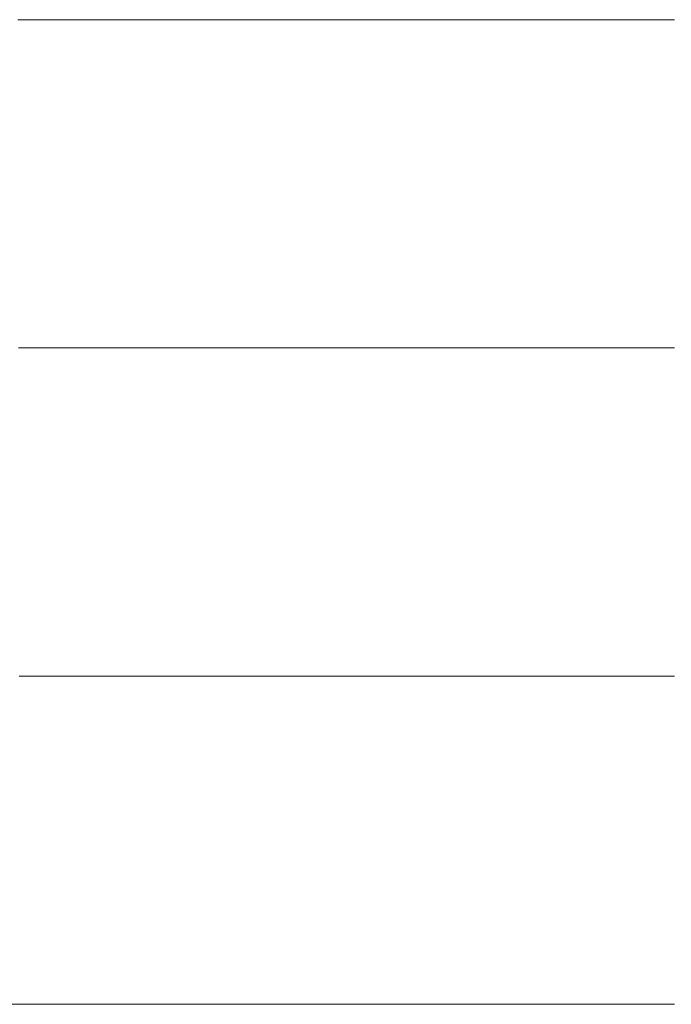
# Model space of a CAD drawing. Units: millimetres. Extents: x 0 to 7425, y 0 to 5250.
# Drawn here: x 5200 to 5209, y 284 to 298 of the extents above; entities that cross this region are included whole.
import ezdxf

# ---------------------------------------------------------------- set-up
doc = ezdxf.new("R2010")
doc.units = ezdxf.units.MM
doc.header["$MEASUREMENT"] = 0
doc.layers.add('(1) Shape lines', color=7, linetype='Continuous', lineweight=35)

# ---------------------------------------------------------------- blocks, each defined once
blk = doc.blocks.new('HATCH_250_96bfb681-57f0-4f98-b457-77dac9b31298')
at = {"layer": '(1) Shape lines', "color": 0, "lineweight": 9}
blk.add_line((5200.058, 284.375), (5199.841, 284.375), dxfattribs=at)
blk = doc.blocks.new('HATCH_251_c86e0bd3-2b9a-4601-8351-c03b0c176f34')
at = {"layer": '(1) Shape lines', "color": 0, "lineweight": 9}
for p, q in [((5200.222, 297.5), (5200.027, 297.5)), ((5200.222, 293.125), (5200.038, 293.125)), ((5200.222, 288.75), (5200.048, 288.75)), ((5200.222, 284.375), (5200.058, 284.375))]:
    blk.add_line(p, q, dxfattribs=at)
blk = doc.blocks.new('HATCH_256_be3cea94-d90d-459b-b109-c61b44d47733')
at = {"layer": '(1) Shape lines', "color": 0, "lineweight": 9}
for p, q in [((5200.247, 297.5), (5200.222, 297.5)), ((5200.248, 293.125), (5200.222, 293.125)), ((5200.249, 288.75), (5200.222, 288.75)), ((5200.251, 284.375), (5200.222, 284.375))]:
    blk.add_line(p, q, dxfattribs=at)
blk = doc.blocks.new('HATCH_257_4813d877-fc07-4e69-bb84-7b99b57d06a5')
at = {"layer": '(1) Shape lines', "color": 0, "lineweight": 9}
for p, q in [((5200.273, 297.5), (5200.247, 297.5)), ((5200.273, 293.125), (5200.248, 293.125)), ((5200.273, 288.75), (5200.249, 288.75)), ((5200.273, 284.375), (5200.251, 284.375))]:
    blk.add_line(p, q, dxfattribs=at)
blk = doc.blocks.new('HATCH_262_8554f745-098c-4936-8178-1e7a923a9747')
at = {"layer": '(1) Shape lines', "color": 0, "lineweight": 9}
for p, q in [((5200.277, 297.5), (5200.273, 297.5)), ((5200.277, 293.125), (5200.273, 293.125)), ((5200.278, 288.75), (5200.273, 288.75)), ((5200.278, 284.375), (5200.273, 284.375))]:
    blk.add_line(p, q, dxfattribs=at)
blk = doc.blocks.new('HATCH_263_7cb9ba2d-7364-41a7-9243-163f700161ab')
at = {"layer": '(1) Shape lines', "color": 0, "lineweight": 9}
for p, q in [((5200.282, 297.5), (5200.277, 297.5)), ((5200.282, 293.125), (5200.277, 293.125)), ((5200.282, 288.75), (5200.278, 288.75)), ((5200.282, 284.375), (5200.278, 284.375))]:
    blk.add_line(p, q, dxfattribs=at)
blk = doc.blocks.new('HATCH_268_5db1da6d-890e-4b82-b7dc-48f1e3ff2dac')
at = {"layer": '(1) Shape lines', "color": 0, "lineweight": 9}
for p, q in [((5200.526, 297.5), (5200.282, 297.5)), ((5200.539, 293.125), (5200.282, 293.125)), ((5200.553, 288.75), (5200.282, 288.75)), ((5200.566, 284.375), (5200.282, 284.375))]:
    blk.add_line(p, q, dxfattribs=at)
blk = doc.blocks.new('HATCH_269_7df24592-210c-49fe-9377-da68eb2f13d8')
at = {"layer": '(1) Shape lines', "color": 0, "lineweight": 9}
for p, q in [((5200.78, 297.5), (5200.526, 297.5)), ((5200.78, 293.125), (5200.539, 293.125)), ((5200.78, 288.75), (5200.553, 288.75)), ((5200.78, 284.375), (5200.566, 284.375))]:
    blk.add_line(p, q, dxfattribs=at)
blk = doc.blocks.new('HATCH_274_09d1076f-a7ee-477c-a376-ce191cc5d786')
at = {"layer": '(1) Shape lines', "color": 0, "lineweight": 9}
for p, q in [((5200.812, 297.5), (5200.78, 297.5)), ((5200.814, 293.125), (5200.78, 293.125)), ((5200.815, 288.75), (5200.78, 288.75)), ((5200.817, 284.375), (5200.78, 284.375))]:
    blk.add_line(p, q, dxfattribs=at)
blk = doc.blocks.new('HATCH_275_ba0bffd8-66a4-4976-a149-e25067406fc6')
at = {"layer": '(1) Shape lines', "color": 0, "lineweight": 9}
for p, q in [((5200.845, 297.5), (5200.812, 297.5)), ((5200.845, 293.125), (5200.814, 293.125)), ((5200.845, 288.75), (5200.815, 288.75)), ((5200.845, 284.375), (5200.817, 284.375))]:
    blk.add_line(p, q, dxfattribs=at)
blk = doc.blocks.new('HATCH_280_28626171-5dca-4671-a295-2cfcc45b31f1')
at = {"layer": '(1) Shape lines', "color": 0, "lineweight": 9}
for p, q in [((5201.02, 297.5), (5200.845, 297.5)), ((5201.029, 293.125), (5200.845, 293.125)), ((5201.039, 288.75), (5200.845, 288.75)), ((5201.048, 284.375), (5200.845, 284.375))]:
    blk.add_line(p, q, dxfattribs=at)
blk = doc.blocks.new('HATCH_281_fdb1e0af-5c9f-430e-b835-a9950dd3cb8c')
at = {"layer": '(1) Shape lines', "color": 0, "lineweight": 9}
for p, q in [((5201.201, 297.5), (5201.02, 297.5)), ((5201.201, 293.125), (5201.029, 293.125)), ((5201.201, 288.75), (5201.039, 288.75)), ((5201.201, 284.375), (5201.048, 284.375))]:
    blk.add_line(p, q, dxfattribs=at)
blk = doc.blocks.new('HATCH_286_1f88be38-4707-44c5-8df3-7cfdd797ee18')
at = {"layer": '(1) Shape lines', "color": 0, "lineweight": 9}
for p, q in [((5201.242, 297.5), (5201.201, 297.5)), ((5201.245, 293.125), (5201.201, 293.125)), ((5201.247, 288.75), (5201.201, 288.75)), ((5201.249, 284.375), (5201.201, 284.375))]:
    blk.add_line(p, q, dxfattribs=at)
blk = doc.blocks.new('HATCH_287_a46e0083-0cec-47cf-bd6b-acfb9bd38072')
at = {"layer": '(1) Shape lines', "color": 0, "lineweight": 9}
for p, q in [((5201.286, 297.5), (5201.242, 297.5)), ((5201.286, 293.125), (5201.245, 293.125)), ((5201.286, 288.75), (5201.247, 288.75)), ((5201.286, 284.375), (5201.249, 284.375))]:
    blk.add_line(p, q, dxfattribs=at)
blk = doc.blocks.new('HATCH_292_07293dc2-8a47-4b65-b914-1cb8b5442cc8')
at = {"layer": '(1) Shape lines', "color": 0, "lineweight": 9}
for p, q in [((5201.319, 297.5), (5201.286, 297.5)), ((5201.321, 293.125), (5201.286, 293.125)), ((5201.323, 288.75), (5201.286, 288.75)), ((5201.325, 284.375), (5201.286, 284.375))]:
    blk.add_line(p, q, dxfattribs=at)
blk = doc.blocks.new('HATCH_293_174d104a-f879-4d68-9208-fa1644e95616')
at = {"layer": '(1) Shape lines', "color": 0, "lineweight": 9}
for p, q in [((5201.354, 297.5), (5201.319, 297.5)), ((5201.354, 293.125), (5201.321, 293.125)), ((5201.354, 288.75), (5201.323, 288.75)), ((5201.354, 284.375), (5201.325, 284.375))]:
    blk.add_line(p, q, dxfattribs=at)
blk = doc.blocks.new('HATCH_298_f69c3ce0-a890-49e0-9087-bd76e332cee4')
at = {"layer": '(1) Shape lines', "color": 0, "lineweight": 9}
for p, q in [((5201.545, 297.5), (5201.354, 297.5)), ((5201.555, 293.125), (5201.354, 293.125)), ((5201.565, 288.75), (5201.354, 288.75)), ((5201.576, 284.375), (5201.354, 284.375))]:
    blk.add_line(p, q, dxfattribs=at)
blk = doc.blocks.new('HATCH_299_7a38a7fb-e2c9-4d7a-bfd1-499512fb0c11')
at = {"layer": '(1) Shape lines', "color": 0, "lineweight": 9}
for p, q in [((5201.742, 297.5), (5201.545, 297.5)), ((5201.742, 293.125), (5201.555, 293.125)), ((5201.742, 288.75), (5201.565, 288.75)), ((5201.742, 284.375), (5201.576, 284.375))]:
    blk.add_line(p, q, dxfattribs=at)
blk = doc.blocks.new('HATCH_304_ff7bb70b-97c6-4b98-be31-b0f5f380bcd7')
at = {"layer": '(1) Shape lines', "color": 0, "lineweight": 9}
for p, q in [((5201.775, 297.5), (5201.742, 297.5)), ((5201.777, 293.125), (5201.742, 293.125)), ((5201.779, 288.75), (5201.742, 288.75)), ((5201.78, 284.375), (5201.742, 284.375))]:
    blk.add_line(p, q, dxfattribs=at)
blk = doc.blocks.new('HATCH_305_50f69c83-572a-4658-a71a-95b14aff2ca1')
at = {"layer": '(1) Shape lines', "color": 0, "lineweight": 9}
for p, q in [((5201.809, 297.5), (5201.775, 297.5)), ((5201.809, 293.125), (5201.777, 293.125)), ((5201.809, 288.75), (5201.779, 288.75)), ((5201.809, 284.375), (5201.78, 284.375))]:
    blk.add_line(p, q, dxfattribs=at)
blk = doc.blocks.new('HATCH_310_8902e160-d057-4eaa-835d-20102eca4209')
at = {"layer": '(1) Shape lines', "color": 0, "lineweight": 9}
for p, q in [((5201.888, 297.5), (5201.809, 297.5)), ((5201.892, 293.125), (5201.809, 293.125)), ((5201.896, 288.75), (5201.809, 288.75)), ((5201.9, 284.375), (5201.809, 284.375))]:
    blk.add_line(p, q, dxfattribs=at)
blk = doc.blocks.new('HATCH_311_ec0e7961-8a0a-42f4-aaeb-d3406213a36b')
at = {"layer": '(1) Shape lines', "color": 0, "lineweight": 9}
for p, q in [((5201.968, 297.5), (5201.888, 297.5)), ((5201.968, 293.125), (5201.892, 293.125)), ((5201.968, 288.75), (5201.896, 288.75)), ((5201.968, 284.375), (5201.9, 284.375))]:
    blk.add_line(p, q, dxfattribs=at)
blk = doc.blocks.new('HATCH_316_df5b2b30-537c-4753-a2c4-ee917aa19796')
at = {"layer": '(1) Shape lines', "color": 0, "lineweight": 9}
for p, q in [((5202.058, 297.5), (5201.968, 297.5)), ((5202.063, 293.125), (5201.968, 293.125)), ((5202.068, 288.75), (5201.968, 288.75)), ((5202.072, 284.375), (5201.968, 284.375))]:
    blk.add_line(p, q, dxfattribs=at)
blk = doc.blocks.new('HATCH_317_160051d1-5c63-4421-bd56-f909b5e78f34')
at = {"layer": '(1) Shape lines', "color": 0, "lineweight": 9}
for p, q in [((5202.15, 297.5), (5202.058, 297.5)), ((5202.15, 293.125), (5202.063, 293.125)), ((5202.15, 288.75), (5202.068, 288.75)), ((5202.15, 284.375), (5202.072, 284.375))]:
    blk.add_line(p, q, dxfattribs=at)
blk = doc.blocks.new('HATCH_322_5f857a51-2ff3-43de-bf25-0d6fe140433f')
at = {"layer": '(1) Shape lines', "color": 0, "lineweight": 9}
for p, q in [((5202.182, 297.5), (5202.15, 297.5)), ((5202.184, 293.125), (5202.15, 293.125)), ((5202.185, 288.75), (5202.15, 288.75)), ((5202.187, 284.375), (5202.15, 284.375))]:
    blk.add_line(p, q, dxfattribs=at)
blk = doc.blocks.new('HATCH_323_aed45325-5b42-49a1-a604-c40b4784b77a')
at = {"layer": '(1) Shape lines', "color": 0, "lineweight": 9}
for p, q in [((5202.215, 297.5), (5202.182, 297.5)), ((5202.215, 293.125), (5202.184, 293.125)), ((5202.215, 288.75), (5202.185, 288.75)), ((5202.215, 284.375), (5202.187, 284.375))]:
    blk.add_line(p, q, dxfattribs=at)
blk = doc.blocks.new('HATCH_328_af0ca1c0-80d3-417a-927f-b12966a13d97')
at = {"layer": '(1) Shape lines', "color": 0, "lineweight": 9}
for p, q in [((5202.361, 297.5), (5202.215, 297.5)), ((5202.369, 293.125), (5202.215, 293.125)), ((5202.377, 288.75), (5202.215, 288.75)), ((5202.385, 284.375), (5202.215, 284.375))]:
    blk.add_line(p, q, dxfattribs=at)
blk = doc.blocks.new('HATCH_329_f7ef5f42-721a-4738-aa5e-3f0f116bd8d2')
at = {"layer": '(1) Shape lines', "color": 0, "lineweight": 9}
for p, q in [((5202.512, 297.5), (5202.361, 297.5)), ((5202.512, 293.125), (5202.369, 293.125)), ((5202.512, 288.75), (5202.377, 288.75)), ((5202.512, 284.375), (5202.385, 284.375))]:
    blk.add_line(p, q, dxfattribs=at)
blk = doc.blocks.new('HATCH_334_6a2592e3-31b1-48a9-9bbf-824584fbb01b')
at = {"layer": '(1) Shape lines', "color": 0, "lineweight": 9}
for p, q in [((5202.542, 297.5), (5202.512, 297.5)), ((5202.543, 293.125), (5202.512, 293.125)), ((5202.545, 288.75), (5202.512, 288.75)), ((5202.547, 284.375), (5202.512, 284.375))]:
    blk.add_line(p, q, dxfattribs=at)
blk = doc.blocks.new('HATCH_335_82e2ab53-b0d5-4ab7-8d38-8cdaa927c95b')
at = {"layer": '(1) Shape lines', "color": 0, "lineweight": 9}
for p, q in [((5202.572, 297.5), (5202.542, 297.5)), ((5202.572, 293.125), (5202.543, 293.125)), ((5202.572, 288.75), (5202.545, 288.75)), ((5202.572, 284.375), (5202.547, 284.375))]:
    blk.add_line(p, q, dxfattribs=at)
blk = doc.blocks.new('HATCH_340_1aa79a95-9683-4a14-89d5-99d8025a5032')
at = {"layer": '(1) Shape lines', "color": 0, "lineweight": 9}
for p, q in [((5202.58, 297.5), (5202.572, 297.5)), ((5202.58, 293.125), (5202.572, 293.125)), ((5202.581, 288.75), (5202.572, 288.75)), ((5202.581, 284.375), (5202.572, 284.375))]:
    blk.add_line(p, q, dxfattribs=at)
blk = doc.blocks.new('HATCH_341_1ba8f6fb-9240-4f8c-ad6b-b7b12a59dffb')
at = {"layer": '(1) Shape lines', "color": 0, "lineweight": 9}
for p, q in [((5202.588, 297.5), (5202.58, 297.5)), ((5202.588, 293.125), (5202.58, 293.125)), ((5202.588, 288.75), (5202.581, 288.75)), ((5202.588, 284.375), (5202.581, 284.375))]:
    blk.add_line(p, q, dxfattribs=at)
blk = doc.blocks.new('HATCH_346_3fa01c3c-1460-4470-a10f-93cd25d85908')
at = {"layer": '(1) Shape lines', "color": 0, "lineweight": 9}
for p, q in [((5202.704, 297.5), (5202.588, 297.5)), ((5202.71, 293.125), (5202.588, 293.125)), ((5202.716, 288.75), (5202.588, 288.75)), ((5202.723, 284.375), (5202.588, 284.375))]:
    blk.add_line(p, q, dxfattribs=at)
blk = doc.blocks.new('HATCH_347_21a2c59b-ddfb-4640-b344-76ff6e359ff0')
at = {"layer": '(1) Shape lines', "color": 0, "lineweight": 9}
for p, q in [((5202.823, 297.5), (5202.704, 297.5)), ((5202.823, 293.125), (5202.71, 293.125)), ((5202.823, 288.75), (5202.716, 288.75)), ((5202.823, 284.375), (5202.723, 284.375))]:
    blk.add_line(p, q, dxfattribs=at)
blk = doc.blocks.new('HATCH_352_d0e8c82f-33ae-4441-b131-d1641015e5ea')
at = {"layer": '(1) Shape lines', "color": 0, "lineweight": 9}
for p, q in [((5202.826, 297.5), (5202.823, 297.5)), ((5202.827, 293.125), (5202.823, 293.125)), ((5202.827, 288.75), (5202.823, 288.75)), ((5202.827, 284.375), (5202.823, 284.375))]:
    blk.add_line(p, q, dxfattribs=at)
blk = doc.blocks.new('HATCH_353_3faba7bb-bdac-41c8-aca0-b292753669ce')
at = {"layer": '(1) Shape lines', "color": 0, "lineweight": 9}
for p, q in [((5202.83, 297.5), (5202.826, 297.5)), ((5202.83, 293.125), (5202.827, 293.125)), ((5202.83, 288.75), (5202.827, 288.75)), ((5202.83, 284.375), (5202.827, 284.375))]:
    blk.add_line(p, q, dxfattribs=at)
blk = doc.blocks.new('HATCH_358_f0eebb14-aeff-44b4-90c5-a1b2e7783a03')
at = {"layer": '(1) Shape lines', "color": 0, "lineweight": 9}
for p, q in [((5202.857, 297.5), (5202.83, 297.5)), ((5202.858, 293.125), (5202.83, 293.125)), ((5202.86, 288.75), (5202.83, 288.75)), ((5202.861, 284.375), (5202.83, 284.375))]:
    blk.add_line(p, q, dxfattribs=at)
blk = doc.blocks.new('HATCH_359_90524456-9364-4ea0-b2c7-4337d0872ccc')
at = {"layer": '(1) Shape lines', "color": 0, "lineweight": 9}
for p, q in [((5202.884, 297.5), (5202.857, 297.5)), ((5202.884, 293.125), (5202.858, 293.125)), ((5202.884, 288.75), (5202.86, 288.75)), ((5202.884, 284.375), (5202.861, 284.375))]:
    blk.add_line(p, q, dxfattribs=at)
blk = doc.blocks.new('HATCH_364_b3397f0a-66a0-4a92-b540-627740a4c7f2')
at = {"layer": '(1) Shape lines', "color": 0, "lineweight": 9}
for p, q in [((5202.975, 297.5), (5202.884, 297.5)), ((5202.98, 293.125), (5202.884, 293.125)), ((5202.985, 288.75), (5202.884, 288.75)), ((5202.99, 284.375), (5202.884, 284.375))]:
    blk.add_line(p, q, dxfattribs=at)
blk = doc.blocks.new('HATCH_365_07b95e9b-f0d4-4946-80b8-08294ec8c9f8')
at = {"layer": '(1) Shape lines', "color": 0, "lineweight": 9}
for p, q in [((5203.069, 297.5), (5202.975, 297.5)), ((5203.069, 293.125), (5202.98, 293.125)), ((5203.069, 288.75), (5202.985, 288.75)), ((5203.069, 284.375), (5202.99, 284.375))]:
    blk.add_line(p, q, dxfattribs=at)
blk = doc.blocks.new('HATCH_370_c4b1fc48-849e-4003-a118-631a87e710f7')
at = {"layer": '(1) Shape lines', "color": 0, "lineweight": 9}
for p, q in [((5203.087, 297.5), (5203.069, 297.5)), ((5203.088, 293.125), (5203.069, 293.125)), ((5203.089, 288.75), (5203.069, 288.75)), ((5203.09, 284.375), (5203.069, 284.375))]:
    blk.add_line(p, q, dxfattribs=at)
blk = doc.blocks.new('HATCH_371_9ee7c008-d9b7-4831-8c3b-c2853f39857c')
at = {"layer": '(1) Shape lines', "color": 0, "lineweight": 9}
for p, q in [((5203.106, 297.5), (5203.087, 297.5)), ((5203.106, 293.125), (5203.088, 293.125)), ((5203.106, 288.75), (5203.089, 288.75)), ((5203.106, 284.375), (5203.09, 284.375))]:
    blk.add_line(p, q, dxfattribs=at)
blk = doc.blocks.new('HATCH_376_124b2949-497d-4ba9-b7ae-b509ddff3f1b')
at = {"layer": '(1) Shape lines', "color": 0, "lineweight": 9}
for p, q in [((5203.129, 297.5), (5203.106, 297.5)), ((5203.131, 293.125), (5203.106, 293.125)), ((5203.132, 288.75), (5203.106, 288.75)), ((5203.133, 284.375), (5203.106, 284.375))]:
    blk.add_line(p, q, dxfattribs=at)
blk = doc.blocks.new('HATCH_377_32933845-aa3a-4387-929b-e180904ab188')
at = {"layer": '(1) Shape lines', "color": 0, "lineweight": 9}
for p, q in [((5203.153, 297.5), (5203.129, 297.5)), ((5203.153, 293.125), (5203.131, 293.125)), ((5203.153, 288.75), (5203.132, 288.75)), ((5203.153, 284.375), (5203.133, 284.375))]:
    blk.add_line(p, q, dxfattribs=at)
blk = doc.blocks.new('HATCH_382_ff556187-cf82-4a48-8e88-7d6fd5099914')
at = {"layer": '(1) Shape lines', "color": 0, "lineweight": 9}
for p, q in [((5203.247, 297.5), (5203.153, 297.5)), ((5203.252, 293.125), (5203.153, 293.125)), ((5203.257, 288.75), (5203.153, 288.75)), ((5203.262, 284.375), (5203.153, 284.375))]:
    blk.add_line(p, q, dxfattribs=at)
blk = doc.blocks.new('HATCH_383_545e1932-5449-48e6-9ca7-b466a52b8ab0')
at = {"layer": '(1) Shape lines', "color": 0, "lineweight": 9}
for p, q in [((5203.342, 297.5), (5203.247, 297.5)), ((5203.342, 293.125), (5203.252, 293.125)), ((5203.342, 288.75), (5203.257, 288.75)), ((5203.342, 284.375), (5203.262, 284.375))]:
    blk.add_line(p, q, dxfattribs=at)
blk = doc.blocks.new('HATCH_388_143d88b7-3544-4cb3-9976-dc25081327aa')
at = {"layer": '(1) Shape lines', "color": 0, "lineweight": 9}
for p, q in [((5203.362, 297.5), (5203.342, 297.5)), ((5203.363, 293.125), (5203.342, 293.125)), ((5203.364, 288.75), (5203.342, 288.75)), ((5203.365, 284.375), (5203.342, 284.375))]:
    blk.add_line(p, q, dxfattribs=at)
blk = doc.blocks.new('HATCH_389_9aa265ae-6360-41c9-830c-ed57a8d1af1a')
at = {"layer": '(1) Shape lines', "color": 0, "lineweight": 9}
for p, q in [((5203.382, 297.5), (5203.362, 297.5)), ((5203.382, 293.125), (5203.363, 293.125)), ((5203.382, 288.75), (5203.364, 288.75)), ((5203.382, 284.375), (5203.365, 284.375))]:
    blk.add_line(p, q, dxfattribs=at)
blk = doc.blocks.new('HATCH_394_f472ffe2-8179-4f8b-9dd4-b68a11f7e872')
at = {"layer": '(1) Shape lines', "color": 0, "lineweight": 9}
for p, q in [((5203.403, 297.5), (5203.382, 297.5)), ((5203.404, 293.125), (5203.382, 293.125)), ((5203.405, 288.75), (5203.382, 288.75)), ((5203.406, 284.375), (5203.382, 284.375))]:
    blk.add_line(p, q, dxfattribs=at)
blk = doc.blocks.new('HATCH_395_e4e0afc6-cec0-4d20-9df9-d04f78d83543')
at = {"layer": '(1) Shape lines', "color": 0, "lineweight": 9}
for p, q in [((5203.424, 297.5), (5203.403, 297.5)), ((5203.424, 293.125), (5203.404, 293.125)), ((5203.424, 288.75), (5203.405, 288.75)), ((5203.424, 284.375), (5203.406, 284.375))]:
    blk.add_line(p, q, dxfattribs=at)
blk = doc.blocks.new('HATCH_400_242a579f-4a5b-4bfa-b032-9fae0a7380a2')
at = {"layer": '(1) Shape lines', "color": 0, "lineweight": 9}
for p, q in [((5203.481, 297.5), (5203.424, 297.5)), ((5203.485, 293.125), (5203.424, 293.125)), ((5203.488, 288.75), (5203.424, 288.75)), ((5203.491, 284.375), (5203.424, 284.375))]:
    blk.add_line(p, q, dxfattribs=at)
blk = doc.blocks.new('HATCH_401_4dab3e43-c12e-4fb7-b2ef-b386c4ec9728')
at = {"layer": '(1) Shape lines', "color": 0, "lineweight": 9}
for p, q in [((5203.54, 297.5), (5203.481, 297.5)), ((5203.54, 293.125), (5203.485, 293.125)), ((5203.54, 288.75), (5203.488, 288.75)), ((5203.54, 284.375), (5203.491, 284.375))]:
    blk.add_line(p, q, dxfattribs=at)
blk = doc.blocks.new('HATCH_406_8327854f-5da8-48b0-ba82-4291cb7693ef')
at = {"layer": '(1) Shape lines', "color": 0, "lineweight": 9}
for p, q in [((5203.556, 297.5), (5203.54, 297.5)), ((5203.557, 293.125), (5203.54, 293.125)), ((5203.558, 288.75), (5203.54, 288.75)), ((5203.558, 284.375), (5203.54, 284.375))]:
    blk.add_line(p, q, dxfattribs=at)
blk = doc.blocks.new('HATCH_407_5a1eb2f5-d149-4c97-92e2-7eb47b481937')
at = {"layer": '(1) Shape lines', "color": 0, "lineweight": 9}
for p, q in [((5203.572, 297.5), (5203.556, 297.5)), ((5203.572, 293.125), (5203.557, 293.125)), ((5203.572, 288.75), (5203.558, 288.75)), ((5203.572, 284.375), (5203.558, 284.375))]:
    blk.add_line(p, q, dxfattribs=at)
blk = doc.blocks.new('HATCH_412_e319813c-f533-4096-af68-b151d8deac40')
at = {"layer": '(1) Shape lines', "color": 0, "lineweight": 9}
for p, q in [((5203.617, 297.5), (5203.572, 297.5)), ((5203.62, 293.125), (5203.572, 293.125)), ((5203.622, 288.75), (5203.572, 288.75)), ((5203.624, 284.375), (5203.572, 284.375))]:
    blk.add_line(p, q, dxfattribs=at)
blk = doc.blocks.new('HATCH_413_05984437-9b87-4814-b493-31d0a7e71aeb')
at = {"layer": '(1) Shape lines', "color": 0, "lineweight": 9}
for p, q in [((5203.663, 297.5), (5203.617, 297.5)), ((5203.663, 293.125), (5203.62, 293.125)), ((5203.663, 288.75), (5203.622, 288.75)), ((5203.663, 284.375), (5203.624, 284.375))]:
    blk.add_line(p, q, dxfattribs=at)
blk = doc.blocks.new('HATCH_418_497fb46e-3e2c-41a3-8148-2779932bd916')
at = {"layer": '(1) Shape lines', "color": 0, "lineweight": 9}
for p, q in [((5203.683, 297.5), (5203.663, 297.5)), ((5203.684, 293.125), (5203.663, 293.125)), ((5203.685, 288.75), (5203.663, 288.75)), ((5203.686, 284.375), (5203.663, 284.375))]:
    blk.add_line(p, q, dxfattribs=at)
blk = doc.blocks.new('HATCH_419_8c910aa7-8ff4-4f39-a683-d0181e0b5020')
at = {"layer": '(1) Shape lines', "color": 0, "lineweight": 9}
for p, q in [((5203.703, 297.5), (5203.683, 297.5)), ((5203.703, 293.125), (5203.684, 293.125)), ((5203.703, 288.75), (5203.685, 288.75)), ((5203.703, 284.375), (5203.686, 284.375))]:
    blk.add_line(p, q, dxfattribs=at)
blk = doc.blocks.new('HATCH_424_b6b8533f-fbd3-422a-8bc5-f503a9ca7623')
at = {"layer": '(1) Shape lines', "color": 0, "lineweight": 9}
for p, q in [((5203.766, 297.5), (5203.703, 297.5)), ((5203.769, 293.125), (5203.703, 293.125)), ((5203.773, 288.75), (5203.703, 288.75)), ((5203.776, 284.375), (5203.703, 284.375))]:
    blk.add_line(p, q, dxfattribs=at)
blk = doc.blocks.new('HATCH_425_c4e19f0e-b0a0-47c7-957c-4f1c101f7a33')
at = {"layer": '(1) Shape lines', "color": 0, "lineweight": 9}
for p, q in [((5203.831, 297.5), (5203.766, 297.5)), ((5203.831, 293.125), (5203.769, 293.125)), ((5203.831, 288.75), (5203.773, 288.75)), ((5203.831, 284.375), (5203.776, 284.375))]:
    blk.add_line(p, q, dxfattribs=at)
blk = doc.blocks.new('HATCH_430_53eba005-4626-4914-ac9f-fef6d5dbdcd9')
at = {"layer": '(1) Shape lines', "color": 0, "lineweight": 9}
for p, q in [((5203.836, 297.5), (5203.831, 297.5)), ((5203.836, 293.125), (5203.831, 293.125)), ((5203.837, 288.75), (5203.831, 288.75)), ((5203.837, 284.375), (5203.831, 284.375))]:
    blk.add_line(p, q, dxfattribs=at)
blk = doc.blocks.new('HATCH_431_f1544388-eead-49e7-a5ea-7bbfe8ccaf4e')
at = {"layer": '(1) Shape lines', "color": 0, "lineweight": 9}
for p, q in [((5203.842, 297.5), (5203.836, 297.5)), ((5203.842, 293.125), (5203.836, 293.125)), ((5203.842, 288.75), (5203.837, 288.75)), ((5203.842, 284.375), (5203.837, 284.375))]:
    blk.add_line(p, q, dxfattribs=at)
blk = doc.blocks.new('HATCH_436_cb3f0cc2-7a9a-4790-b2a9-956de05b91c3')
at = {"layer": '(1) Shape lines', "color": 0, "lineweight": 9}
for p, q in [((5203.844, 297.5), (5203.842, 297.5)), ((5203.844, 293.125), (5203.842, 293.125)), ((5203.845, 288.75), (5203.842, 288.75)), ((5203.845, 284.375), (5203.842, 284.375))]:
    blk.add_line(p, q, dxfattribs=at)
blk = doc.blocks.new('HATCH_437_eca4a84e-d973-4072-b7b7-69bb4071fbc3')
at = {"layer": '(1) Shape lines', "color": 0, "lineweight": 9}
for p, q in [((5203.847, 297.5), (5203.844, 297.5)), ((5203.847, 293.125), (5203.844, 293.125)), ((5203.847, 288.75), (5203.845, 288.75)), ((5203.847, 284.375), (5203.845, 284.375))]:
    blk.add_line(p, q, dxfattribs=at)
blk = doc.blocks.new('HATCH_442_37834c36-3ed1-4670-a3fa-cd41726e77cf')
at = {"layer": '(1) Shape lines', "color": 0, "lineweight": 9}
for p, q in [((5203.919, 297.5), (5203.847, 297.5)), ((5203.923, 293.125), (5203.847, 293.125)), ((5203.927, 288.75), (5203.847, 288.75)), ((5203.931, 284.375), (5203.847, 284.375))]:
    blk.add_line(p, q, dxfattribs=at)
blk = doc.blocks.new('HATCH_443_f3ec81e9-1d06-487c-bde7-d988c5a539d2')
at = {"layer": '(1) Shape lines', "color": 0, "lineweight": 9}
for p, q in [((5203.993, 297.5), (5203.919, 297.5)), ((5203.993, 293.125), (5203.923, 293.125)), ((5203.993, 288.75), (5203.927, 288.75)), ((5203.993, 284.375), (5203.931, 284.375))]:
    blk.add_line(p, q, dxfattribs=at)
blk = doc.blocks.new('HATCH_448_53934317-0fe1-4153-9bd1-9a64076a082a')
at = {"layer": '(1) Shape lines', "color": 0, "lineweight": 9}
for p, q in [((5203.995, 297.5), (5203.993, 297.5)), ((5203.996, 293.125), (5203.993, 293.125)), ((5203.996, 288.75), (5203.993, 288.75)), ((5203.996, 284.375), (5203.993, 284.375))]:
    blk.add_line(p, q, dxfattribs=at)
blk = doc.blocks.new('HATCH_449_6619f28c-3083-4119-9f29-b47cb12af549')
at = {"layer": '(1) Shape lines', "color": 0, "lineweight": 9}
for p, q in [((5203.998, 297.5), (5203.995, 297.5)), ((5203.998, 293.125), (5203.996, 293.125)), ((5203.998, 288.75), (5203.996, 288.75)), ((5203.998, 284.375), (5203.996, 284.375))]:
    blk.add_line(p, q, dxfattribs=at)
blk = doc.blocks.new('HATCH_454_e6e8a771-3fc0-43ab-9181-3e4025437a97')
at = {"layer": '(1) Shape lines', "color": 0, "lineweight": 9}
for p, q in [((5204.02, 297.5), (5203.998, 297.5)), ((5204.022, 293.125), (5203.998, 293.125)), ((5204.023, 288.75), (5203.998, 288.75)), ((5204.024, 284.375), (5203.998, 284.375))]:
    blk.add_line(p, q, dxfattribs=at)
blk = doc.blocks.new('HATCH_455_057bbb96-1f24-4e31-bef3-c4fd6a0c7812')
at = {"layer": '(1) Shape lines', "color": 0, "lineweight": 9}
for p, q in [((5204.044, 297.5), (5204.02, 297.5)), ((5204.044, 293.125), (5204.022, 293.125)), ((5204.044, 288.75), (5204.023, 288.75)), ((5204.044, 284.375), (5204.024, 284.375))]:
    blk.add_line(p, q, dxfattribs=at)
blk = doc.blocks.new('HATCH_458_b589eec2-d4d1-4083-aab6-71997b9cd146')
at = {"layer": '(1) Shape lines', "color": 0, "lineweight": 9}
for p, q in [((5204.047, 297.5), (5204.044, 297.5)), ((5204.048, 293.125), (5204.044, 293.125)), ((5204.048, 288.75), (5204.044, 288.75)), ((5204.048, 284.375), (5204.044, 284.375))]:
    blk.add_line(p, q, dxfattribs=at)
blk = doc.blocks.new('HATCH_459_293dda9e-2c75-46ba-ba65-74570a0a7db4')
at = {"layer": '(1) Shape lines', "color": 0, "lineweight": 9}
for p, q in [((5204.051, 297.5), (5204.047, 297.5)), ((5204.051, 293.125), (5204.048, 293.125)), ((5204.051, 288.75), (5204.048, 288.75)), ((5204.051, 284.375), (5204.048, 284.375))]:
    blk.add_line(p, q, dxfattribs=at)
blk = doc.blocks.new('HATCH_462_efd5212d-c6d1-4ba7-a744-d3edb445f27d')
at = {"layer": '(1) Shape lines', "color": 0, "lineweight": 9}
for p, q in [((5204.192, 297.5), (5204.051, 297.5)), ((5204.199, 293.125), (5204.051, 293.125)), ((5204.207, 288.75), (5204.051, 288.75)), ((5204.215, 284.375), (5204.051, 284.375))]:
    blk.add_line(p, q, dxfattribs=at)
blk = doc.blocks.new('HATCH_463_666d431a-ecba-4da6-ae3d-da2771b7fb25')
at = {"layer": '(1) Shape lines', "color": 0, "lineweight": 9}
for p, q in [((5204.335, 297.5), (5204.192, 297.5)), ((5204.335, 293.125), (5204.199, 293.125)), ((5204.335, 288.75), (5204.207, 288.75)), ((5204.335, 284.375), (5204.215, 284.375))]:
    blk.add_line(p, q, dxfattribs=at)
blk = doc.blocks.new('HATCH_466_a2f25b6a-2165-41a1-88a0-55cd0b899f31')
at = {"layer": '(1) Shape lines', "color": 0, "lineweight": 9}
for p, q in [((5204.346, 297.5), (5204.335, 297.5)), ((5204.346, 293.125), (5204.335, 293.125)), ((5204.347, 288.75), (5204.335, 288.75)), ((5204.347, 284.375), (5204.335, 284.375))]:
    blk.add_line(p, q, dxfattribs=at)
blk = doc.blocks.new('HATCH_467_34edc904-3b38-4b49-aec1-6f6771a32c9d')
at = {"layer": '(1) Shape lines', "color": 0, "lineweight": 9}
for p, q in [((5204.356, 297.5), (5204.346, 297.5)), ((5204.356, 293.125), (5204.346, 293.125)), ((5204.356, 288.75), (5204.347, 288.75)), ((5204.356, 284.375), (5204.347, 284.375))]:
    blk.add_line(p, q, dxfattribs=at)
blk = doc.blocks.new('HATCH_470_93d1b04b-4d5f-448e-bdff-81ac4b5ba30a')
at = {"layer": '(1) Shape lines', "color": 0, "lineweight": 9}
for p, q in [((5204.447, 297.5), (5204.356, 297.5)), ((5204.464, 293.125), (5204.356, 293.125)), ((5204.48, 288.75), (5204.356, 288.75)), ((5204.497, 284.375), (5204.356, 284.375))]:
    blk.add_line(p, q, dxfattribs=at)
blk = doc.blocks.new('HATCH_471_b4419fe9-26e8-4e7a-b20c-fa31b211b00d')
at = {"layer": '(1) Shape lines', "color": 0, "lineweight": 9}
for p, q in [((5204.758, 297.5), (5204.447, 297.5)), ((5204.758, 293.125), (5204.464, 293.125)), ((5204.758, 288.75), (5204.48, 288.75)), ((5204.758, 284.375), (5204.497, 284.375))]:
    blk.add_line(p, q, dxfattribs=at)
blk = doc.blocks.new('HATCH_476_121476cf-f2da-4da4-99ab-9b5a2a191bf3')
at = {"layer": '(1) Shape lines', "color": 0, "lineweight": 9}
for p, q in [((5204.761, 297.5), (5204.758, 297.5)), ((5204.762, 293.125), (5204.758, 293.125)), ((5204.762, 288.75), (5204.758, 288.75)), ((5204.763, 284.375), (5204.758, 284.375))]:
    blk.add_line(p, q, dxfattribs=at)
blk = doc.blocks.new('HATCH_477_64fa9b6d-19c8-443a-8f0e-d50fbbad41c6')
at = {"layer": '(1) Shape lines', "color": 0, "lineweight": 9}
for p, q in [((5204.772, 297.5), (5204.761, 297.5)), ((5204.772, 293.125), (5204.762, 293.125)), ((5204.772, 288.75), (5204.762, 288.75)), ((5204.772, 284.375), (5204.763, 284.375))]:
    blk.add_line(p, q, dxfattribs=at)
blk = doc.blocks.new('HATCH_482_428796fc-0801-43c9-bd94-6fa7eb955700')
at = {"layer": '(1) Shape lines', "color": 0, "lineweight": 9}
for p, q in [((5204.892, 297.5), (5204.772, 297.5)), ((5204.915, 293.125), (5204.772, 293.125)), ((5204.939, 288.75), (5204.772, 288.75)), ((5204.962, 284.375), (5204.772, 284.375))]:
    blk.add_line(p, q, dxfattribs=at)
blk = doc.blocks.new('HATCH_483_e14c1d4b-083c-44ef-b6ed-08909bd8eeba')
at = {"layer": '(1) Shape lines', "color": 0, "lineweight": 9}
for p, q in [((5205.334, 297.5), (5204.892, 297.5)), ((5205.334, 293.125), (5204.915, 293.125)), ((5205.334, 288.75), (5204.939, 288.75)), ((5205.334, 284.375), (5204.962, 284.375))]:
    blk.add_line(p, q, dxfattribs=at)
blk = doc.blocks.new('HATCH_488_7d40a531-2a04-4f1e-be5a-225a46026fa0')
at = {"layer": '(1) Shape lines', "color": 0, "lineweight": 9}
for p, q in [((5205.369, 297.5), (5205.334, 297.5)), ((5205.377, 293.125), (5205.334, 293.125)), ((5205.385, 288.75), (5205.334, 288.75)), ((5205.392, 284.375), (5205.334, 284.375))]:
    blk.add_line(p, q, dxfattribs=at)
blk = doc.blocks.new('HATCH_489_d08b70a0-a7c4-43f0-b43a-4595018f07a1')
at = {"layer": '(1) Shape lines', "color": 0, "lineweight": 9}
for p, q in [((5205.515, 297.5), (5205.369, 297.5)), ((5205.515, 293.125), (5205.377, 293.125)), ((5205.515, 288.75), (5205.385, 288.75)), ((5205.515, 284.375), (5205.392, 284.375))]:
    blk.add_line(p, q, dxfattribs=at)
blk = doc.blocks.new('HATCH_494_657eb2f7-7917-41c6-9f45-0349635a6769')
at = {"layer": '(1) Shape lines', "color": 0, "lineweight": 9}
for p, q in [((5205.598, 297.5), (5205.515, 297.5)), ((5205.617, 293.125), (5205.515, 293.125)), ((5205.636, 288.75), (5205.515, 288.75)), ((5205.655, 284.375), (5205.515, 284.375))]:
    blk.add_line(p, q, dxfattribs=at)
blk = doc.blocks.new('HATCH_495_c6452cb9-5bb4-4443-8f31-5f810efdea65')
at = {"layer": '(1) Shape lines', "color": 0, "lineweight": 9}
for p, q in [((5205.958, 297.5), (5205.598, 297.5)), ((5205.958, 293.125), (5205.617, 293.125)), ((5205.958, 288.75), (5205.636, 288.75)), ((5205.958, 284.375), (5205.655, 284.375))]:
    blk.add_line(p, q, dxfattribs=at)
blk = doc.blocks.new('HATCH_500_94b88c2b-76d6-4ec3-986c-535ddc3a9134')
at = {"layer": '(1) Shape lines', "color": 0, "lineweight": 9}
for p, q in [((5206.054, 297.5), (5205.958, 297.5)), ((5206.077, 293.125), (5205.958, 293.125)), ((5206.1, 288.75), (5205.958, 288.75)), ((5206.123, 284.375), (5205.958, 284.375))]:
    blk.add_line(p, q, dxfattribs=at)
blk = doc.blocks.new('HATCH_501_56e29733-499a-406f-b736-c4f181db380c')
at = {"layer": '(1) Shape lines', "color": 0, "lineweight": 9}
for p, q in [((5206.488, 297.5), (5206.054, 297.5)), ((5206.488, 293.125), (5206.077, 293.125)), ((5206.488, 288.75), (5206.1, 288.75)), ((5206.488, 284.375), (5206.123, 284.375))]:
    blk.add_line(p, q, dxfattribs=at)
blk = doc.blocks.new('HATCH_508_d70851c2-e88b-4fe0-bff2-a93ab25e9189')
at = {"layer": '(1) Shape lines', "color": 0, "lineweight": 9}
for p, q in [((5206.65, 297.5), (5206.488, 297.5)), ((5206.691, 293.125), (5206.488, 293.125)), ((5206.733, 288.75), (5206.488, 288.75)), ((5206.774, 284.375), (5206.488, 284.375))]:
    blk.add_line(p, q, dxfattribs=at)
blk = doc.blocks.new('HATCH_509_4104486f-390c-41e8-863d-c60e40bc445d')
at = {"layer": '(1) Shape lines', "color": 0, "lineweight": 9}
for p, q in [((5207.423, 297.5), (5206.65, 297.5)), ((5207.423, 293.125), (5206.691, 293.125)), ((5207.423, 288.75), (5206.733, 288.75)), ((5207.423, 284.375), (5206.774, 284.375))]:
    blk.add_line(p, q, dxfattribs=at)
blk = doc.blocks.new('HATCH_516_3713d72c-5b72-445c-a849-02943cf2b524')
at = {"layer": '(1) Shape lines', "color": 0, "lineweight": 9}
for p, q in [((5207.498, 297.5), (5207.423, 297.5)), ((5207.519, 293.125), (5207.423, 293.125)), ((5207.54, 288.75), (5207.423, 288.75)), ((5207.561, 284.375), (5207.423, 284.375))]:
    blk.add_line(p, q, dxfattribs=at)
blk = doc.blocks.new('HATCH_517_f2508c4b-b3da-4a7e-a077-68063be2eb66')
at = {"layer": '(1) Shape lines', "color": 0, "lineweight": 9}
for p, q in [((5207.892, 297.5), (5207.498, 297.5)), ((5207.892, 293.125), (5207.519, 293.125)), ((5207.892, 288.75), (5207.54, 288.75)), ((5207.892, 284.375), (5207.561, 284.375))]:
    blk.add_line(p, q, dxfattribs=at)
blk = doc.blocks.new('HATCH_524_7038af7f-b1d5-48f7-a88f-89acfca3144d')
at = {"layer": '(1) Shape lines', "color": 0, "lineweight": 9}
for p, q in [((5207.954, 297.5), (5207.892, 297.5)), ((5207.973, 293.125), (5207.892, 293.125)), ((5207.991, 288.75), (5207.892, 288.75)), ((5208.01, 284.375), (5207.892, 284.375))]:
    blk.add_line(p, q, dxfattribs=at)
blk = doc.blocks.new('HATCH_525_4913cf1a-999d-4752-8ab1-b05f0fc3b72f')
at = {"layer": '(1) Shape lines', "color": 0, "lineweight": 9}
for p, q in [((5208.301, 297.5), (5207.954, 297.5)), ((5208.301, 293.125), (5207.973, 293.125)), ((5208.301, 288.75), (5207.991, 288.75)), ((5208.301, 284.375), (5208.01, 284.375))]:
    blk.add_line(p, q, dxfattribs=at)
blk = doc.blocks.new('HATCH_532_357b2d66-7411-40ef-817a-73e216b8dcc9')
at = {"layer": '(1) Shape lines', "color": 0, "lineweight": 9}
for p, q in [((5208.372, 297.5), (5208.301, 297.5)), ((5208.395, 293.125), (5208.301, 293.125)), ((5208.417, 288.75), (5208.301, 288.75)), ((5208.44, 284.375), (5208.301, 284.375))]:
    blk.add_line(p, q, dxfattribs=at)
blk = doc.blocks.new('HATCH_533_3cd98331-72ec-4a1f-b68a-6d5bc48a5ed5')
at = {"layer": '(1) Shape lines', "color": 0, "lineweight": 9}
for p, q in [((5208.792, 297.5), (5208.372, 297.5)), ((5208.792, 293.125), (5208.395, 293.125)), ((5208.792, 288.75), (5208.417, 288.75)), ((5208.792, 284.375), (5208.44, 284.375))]:
    blk.add_line(p, q, dxfattribs=at)
blk = doc.blocks.new('GROUP_0_6b1c0ce4-f7ce-49cc-a29b-e5b768b3287e')
at = {"layer": '(1) Shape lines', "color": 154, "linetype": 'ByBlock'}
for name in ['HATCH_250_96bfb681-57f0-4f98-b457-77dac9b31298', 'HATCH_251_c86e0bd3-2b9a-4601-8351-c03b0c176f34', 'HATCH_256_be3cea94-d90d-459b-b109-c61b44d47733', 'HATCH_257_4813d877-fc07-4e69-bb84-7b99b57d06a5', 'HATCH_262_8554f745-098c-4936-8178-1e7a923a9747', 'HATCH_263_7cb9ba2d-7364-41a7-9243-163f700161ab', 'HATCH_268_5db1da6d-890e-4b82-b7dc-48f1e3ff2dac', 'HATCH_269_7df24592-210c-49fe-9377-da68eb2f13d8', 'HATCH_274_09d1076f-a7ee-477c-a376-ce191cc5d786', 'HATCH_275_ba0bffd8-66a4-4976-a149-e25067406fc6', 'HATCH_280_28626171-5dca-4671-a295-2cfcc45b31f1', 'HATCH_281_fdb1e0af-5c9f-430e-b835-a9950dd3cb8c', 'HATCH_286_1f88be38-4707-44c5-8df3-7cfdd797ee18', 'HATCH_287_a46e0083-0cec-47cf-bd6b-acfb9bd38072', 'HATCH_292_07293dc2-8a47-4b65-b914-1cb8b5442cc8', 'HATCH_293_174d104a-f879-4d68-9208-fa1644e95616', 'HATCH_298_f69c3ce0-a890-49e0-9087-bd76e332cee4', 'HATCH_299_7a38a7fb-e2c9-4d7a-bfd1-499512fb0c11', 'HATCH_304_ff7bb70b-97c6-4b98-be31-b0f5f380bcd7', 'HATCH_305_50f69c83-572a-4658-a71a-95b14aff2ca1', 'HATCH_310_8902e160-d057-4eaa-835d-20102eca4209', 'HATCH_311_ec0e7961-8a0a-42f4-aaeb-d3406213a36b', 'HATCH_316_df5b2b30-537c-4753-a2c4-ee917aa19796', 'HATCH_317_160051d1-5c63-4421-bd56-f909b5e78f34', 'HATCH_322_5f857a51-2ff3-43de-bf25-0d6fe140433f', 'HATCH_323_aed45325-5b42-49a1-a604-c40b4784b77a', 'HATCH_328_af0ca1c0-80d3-417a-927f-b12966a13d97', 'HATCH_329_f7ef5f42-721a-4738-aa5e-3f0f116bd8d2', 'HATCH_334_6a2592e3-31b1-48a9-9bbf-824584fbb01b', 'HATCH_335_82e2ab53-b0d5-4ab7-8d38-8cdaa927c95b', 'HATCH_340_1aa79a95-9683-4a14-89d5-99d8025a5032', 'HATCH_341_1ba8f6fb-9240-4f8c-ad6b-b7b12a59dffb', 'HATCH_346_3fa01c3c-1460-4470-a10f-93cd25d85908', 'HATCH_347_21a2c59b-ddfb-4640-b344-76ff6e359ff0', 'HATCH_352_d0e8c82f-33ae-4441-b131-d1641015e5ea', 'HATCH_353_3faba7bb-bdac-41c8-aca0-b292753669ce', 'HATCH_358_f0eebb14-aeff-44b4-90c5-a1b2e7783a03', 'HATCH_359_90524456-9364-4ea0-b2c7-4337d0872ccc', 'HATCH_364_b3397f0a-66a0-4a92-b540-627740a4c7f2', 'HATCH_365_07b95e9b-f0d4-4946-80b8-08294ec8c9f8', 'HATCH_370_c4b1fc48-849e-4003-a118-631a87e710f7', 'HATCH_371_9ee7c008-d9b7-4831-8c3b-c2853f39857c', 'HATCH_376_124b2949-497d-4ba9-b7ae-b509ddff3f1b', 'HATCH_377_32933845-aa3a-4387-929b-e180904ab188', 'HATCH_382_ff556187-cf82-4a48-8e88-7d6fd5099914', 'HATCH_383_545e1932-5449-48e6-9ca7-b466a52b8ab0', 'HATCH_388_143d88b7-3544-4cb3-9976-dc25081327aa', 'HATCH_389_9aa265ae-6360-41c9-830c-ed57a8d1af1a', 'HATCH_394_f472ffe2-8179-4f8b-9dd4-b68a11f7e872', 'HATCH_395_e4e0afc6-cec0-4d20-9df9-d04f78d83543', 'HATCH_400_242a579f-4a5b-4bfa-b032-9fae0a7380a2', 'HATCH_401_4dab3e43-c12e-4fb7-b2ef-b386c4ec9728', 'HATCH_406_8327854f-5da8-48b0-ba82-4291cb7693ef', 'HATCH_407_5a1eb2f5-d149-4c97-92e2-7eb47b481937', 'HATCH_412_e319813c-f533-4096-af68-b151d8deac40', 'HATCH_413_05984437-9b87-4814-b493-31d0a7e71aeb', 'HATCH_418_497fb46e-3e2c-41a3-8148-2779932bd916', 'HATCH_419_8c910aa7-8ff4-4f39-a683-d0181e0b5020', 'HATCH_424_b6b8533f-fbd3-422a-8bc5-f503a9ca7623', 'HATCH_425_c4e19f0e-b0a0-47c7-957c-4f1c101f7a33', 'HATCH_430_53eba005-4626-4914-ac9f-fef6d5dbdcd9', 'HATCH_431_f1544388-eead-49e7-a5ea-7bbfe8ccaf4e', 'HATCH_436_cb3f0cc2-7a9a-4790-b2a9-956de05b91c3', 'HATCH_437_eca4a84e-d973-4072-b7b7-69bb4071fbc3', 'HATCH_442_37834c36-3ed1-4670-a3fa-cd41726e77cf', 'HATCH_443_f3ec81e9-1d06-487c-bde7-d988c5a539d2', 'HATCH_448_53934317-0fe1-4153-9bd1-9a64076a082a', 'HATCH_449_6619f28c-3083-4119-9f29-b47cb12af549', 'HATCH_454_e6e8a771-3fc0-43ab-9181-3e4025437a97', 'HATCH_455_057bbb96-1f24-4e31-bef3-c4fd6a0c7812', 'HATCH_458_b589eec2-d4d1-4083-aab6-71997b9cd146', 'HATCH_459_293dda9e-2c75-46ba-ba65-74570a0a7db4', 'HATCH_462_efd5212d-c6d1-4ba7-a744-d3edb445f27d', 'HATCH_463_666d431a-ecba-4da6-ae3d-da2771b7fb25', 'HATCH_466_a2f25b6a-2165-41a1-88a0-55cd0b899f31', 'HATCH_467_34edc904-3b38-4b49-aec1-6f6771a32c9d', 'HATCH_470_93d1b04b-4d5f-448e-bdff-81ac4b5ba30a', 'HATCH_471_b4419fe9-26e8-4e7a-b20c-fa31b211b00d', 'HATCH_476_121476cf-f2da-4da4-99ab-9b5a2a191bf3', 'HATCH_477_64fa9b6d-19c8-443a-8f0e-d50fbbad41c6', 'HATCH_482_428796fc-0801-43c9-bd94-6fa7eb955700', 'HATCH_483_e14c1d4b-083c-44ef-b6ed-08909bd8eeba', 'HATCH_488_7d40a531-2a04-4f1e-be5a-225a46026fa0', 'HATCH_489_d08b70a0-a7c4-43f0-b43a-4595018f07a1', 'HATCH_494_657eb2f7-7917-41c6-9f45-0349635a6769', 'HATCH_495_c6452cb9-5bb4-4443-8f31-5f810efdea65', 'HATCH_500_94b88c2b-76d6-4ec3-986c-535ddc3a9134', 'HATCH_501_56e29733-499a-406f-b736-c4f181db380c', 'HATCH_508_d70851c2-e88b-4fe0-bff2-a93ab25e9189', 'HATCH_509_4104486f-390c-41e8-863d-c60e40bc445d', 'HATCH_516_3713d72c-5b72-445c-a849-02943cf2b524', 'HATCH_517_f2508c4b-b3da-4a7e-a077-68063be2eb66', 'HATCH_524_7038af7f-b1d5-48f7-a88f-89acfca3144d', 'HATCH_525_4913cf1a-999d-4752-8ab1-b05f0fc3b72f', 'HATCH_532_357b2d66-7411-40ef-817a-73e216b8dcc9', 'HATCH_533_3cd98331-72ec-4a1f-b68a-6d5bc48a5ed5']:
    blk.add_blockref(name, (0, 0), dxfattribs=at)

msp = doc.modelspace()

# ---------------------------------------------------------------- block references
at = {"color": 7, "linetype": 'ByBlock'}
msp.add_blockref('GROUP_0_6b1c0ce4-f7ce-49cc-a29b-e5b768b3287e', (0, 0), dxfattribs=at)

doc.saveas('drawing.dxf')
